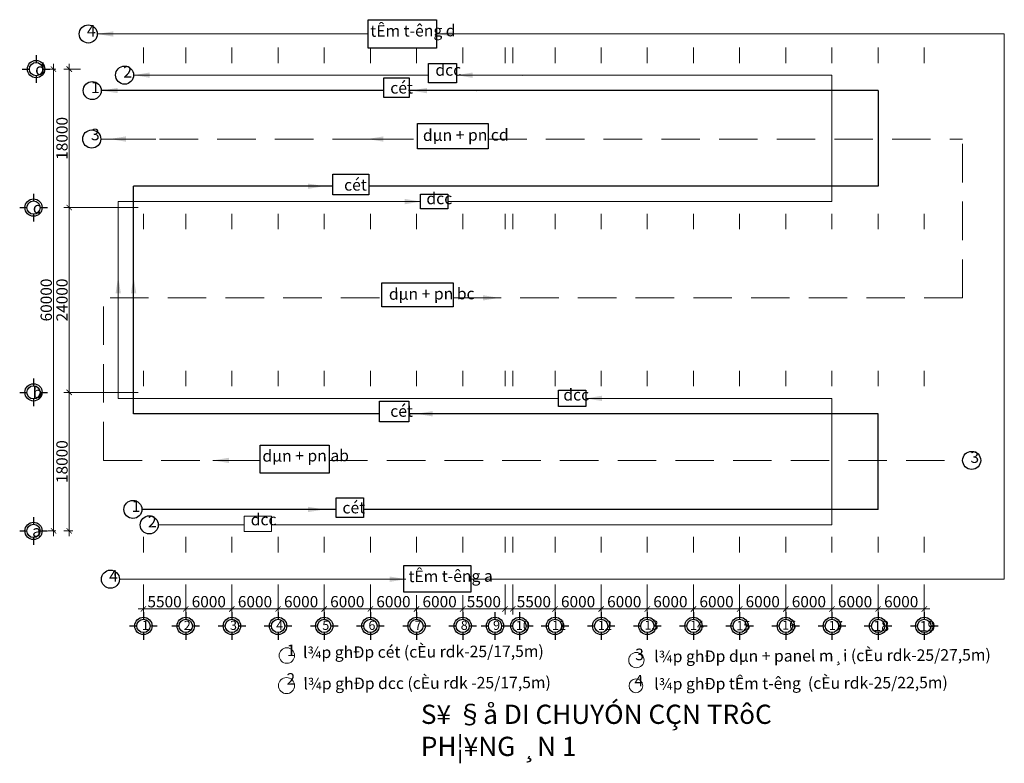
# Model space of a CAD drawing. Units: inches. Extents: x 6882952 to 9420680, y -2056016 to -1686607.
# Drawn here: x 7692994 to 7820978, y -1903686 to -1807072 of the extents above; entities that cross this region are included whole.
import ezdxf

# ---------------------------------------------------------------- set-up
doc = ezdxf.new("R2010")
doc.units = ezdxf.units.IN
doc.header["$LTSCALE"] = 2000
doc.header["$MEASUREMENT"] = 0
doc.linetypes.add('DASHED', pattern=[0.75, 0.5, -0.25])
for name, color, linetype, lineweight in [('bao', 7, 'Continuous', 30), ('Dam', 3, 'Continuous', 30), ('Manh', 4, 'Continuous', 13), ('Net dut', 8, 'DASHED', 13), ('Net vua', 5, 'Continuous', 20), ('Steel 2', 6, 'Continuous', 20), ('Text', 2, 'Continuous', 15)]:
    doc.layers.add(name, color=color, linetype=linetype, lineweight=lineweight)
doc.layers.add('hach', color=208, linetype='Continuous')
doc.layers.add('kich thuoc', color=214, linetype='Continuous')
doc.styles.add('dim', font='vnsimli.shx', dxfattribs={"width": 0.55})
doc.styles.add('TEXT', font='vnsimli.shx', dxfattribs={"width": 0.5})
doc.styles.add('TieuDeNho', font='VHHELS.TTF', dxfattribs={"height": 6})
doc.dimstyles.new('Tem_DIM', dxfattribs={"dimscale": 0, "dimtxt": 2.1, "dimasz": 1, "dimexe": 1, "dimexo": 1, "dimgap": 0.3, "dimtad": 1, "dimdec": 0, "dimzin": 0, "dimdsep": 46, "dimtxsty": 'dim', "dimblk": 'ARCHTICK', "dimcen": 1, "dimdle": 1, "dimclrd": 8, "dimclre": 8, "dimclrt": 2, "dimadec": 0, "dimazin": 0, "dimtfac": 1, "dimtdec": 0, "dimtix": 1, "dimtofl": 0, "dimtmove": 0, "dimatfit": 3, "dimfxl": 5, "dimfxlon": 1, "dimtolj": 1, "dimtzin": 0, "dimlwd": 13, "dimlwe": 13, "dimarcsym": 1})

# ---------------------------------------------------------------- blocks, each defined once
blk = doc.blocks.new('_ArchTick')
at = {"color": 0, "linetype": 'ByBlock', "const_width": 0.15}
blk.add_lwpolyline([(-0.5, -0.5), (0.5, 0.5)], dxfattribs=at)
blk = doc.blocks.new('*D380')
at = {"layer": 'Defpoints', "color": 0}
for p in [(7709076, -1879764), (7714576, -1882990), (7714576, -1883634)]:
    blk.add_point(p, dxfattribs=at)
at = {"layer": 'kich thuoc', "color": 8, "lineweight": 13}
for p, q in [((7709076, -1880464), (7709076, -1884334)), ((7708377, -1883634), (7715276, -1883634)), ((7714576, -1883634), (7714576, -1884334))]:
    blk.add_line(p, q, dxfattribs=at)
at = {"layer": 'kich thuoc', "color": 8, "lineweight": 13, "xscale": 699.9999985171265, "yscale": 699.9999985171265, "zscale": 699.9999985171265, "rotation": 180}
blk.add_blockref('_ArchTick', (7709076, -1883634), dxfattribs=at)
at = {"layer": 'kich thuoc', "color": 8, "lineweight": 13, "xscale": 699.9999985171265, "yscale": 699.9999985171265, "zscale": 699.9999985171265}
blk.add_blockref('_ArchTick', (7714576, -1883634), dxfattribs=at)
at = {"layer": 'kich thuoc', "color": 2, "insert": (7711826, -1882689), "char_height": 1470, "attachment_point": 5, "style": 'dim'}
blk.add_mtext('\\A1;5500', dxfattribs=at)
blk = doc.blocks.new('*D381')
at = {"layer": 'Defpoints', "color": 0}
for p in [(7714576, -1879764), (7720576, -1882990), (7720576, -1883634)]:
    blk.add_point(p, dxfattribs=at)
at = {"layer": 'kich thuoc', "color": 8, "lineweight": 13}
for p, q in [((7714576, -1880464), (7714576, -1884334)), ((7713877, -1883634), (7721276, -1883634)), ((7720576, -1883634), (7720576, -1884334))]:
    blk.add_line(p, q, dxfattribs=at)
at = {"layer": 'kich thuoc', "color": 8, "lineweight": 13, "xscale": 699.9999985171265, "yscale": 699.9999985171265, "zscale": 699.9999985171265, "rotation": 180}
blk.add_blockref('_ArchTick', (7714576, -1883634), dxfattribs=at)
at = {"layer": 'kich thuoc', "color": 8, "lineweight": 13, "xscale": 699.9999985171265, "yscale": 699.9999985171265, "zscale": 699.9999985171265}
blk.add_blockref('_ArchTick', (7720576, -1883634), dxfattribs=at)
at = {"layer": 'kich thuoc', "color": 2, "insert": (7717576, -1882689), "char_height": 1470, "attachment_point": 5, "style": 'dim'}
blk.add_mtext('\\A1;6000', dxfattribs=at)
blk = doc.blocks.new('*D382')
at = {"layer": 'Defpoints', "color": 0}
for p in [(7720576, -1879764), (7726576, -1882990), (7726576, -1883634)]:
    blk.add_point(p, dxfattribs=at)
at = {"layer": 'kich thuoc', "color": 8, "lineweight": 13}
for p, q in [((7720576, -1880464), (7720576, -1884334)), ((7719877, -1883634), (7727276, -1883634)), ((7726576, -1883634), (7726576, -1884334))]:
    blk.add_line(p, q, dxfattribs=at)
at = {"layer": 'kich thuoc', "color": 8, "lineweight": 13, "xscale": 699.9999985171265, "yscale": 699.9999985171265, "zscale": 699.9999985171265, "rotation": 180}
blk.add_blockref('_ArchTick', (7720576, -1883634), dxfattribs=at)
at = {"layer": 'kich thuoc', "color": 8, "lineweight": 13, "xscale": 699.9999985171265, "yscale": 699.9999985171265, "zscale": 699.9999985171265}
blk.add_blockref('_ArchTick', (7726576, -1883634), dxfattribs=at)
at = {"layer": 'kich thuoc', "color": 2, "insert": (7723576, -1882689), "char_height": 1470, "attachment_point": 5, "style": 'dim'}
blk.add_mtext('\\A1;6000', dxfattribs=at)
blk = doc.blocks.new('*D383')
at = {"layer": 'Defpoints', "color": 0}
for p in [(7726576, -1879764), (7732576, -1882990), (7732576, -1883634)]:
    blk.add_point(p, dxfattribs=at)
at = {"layer": 'kich thuoc', "color": 8, "lineweight": 13}
for p, q in [((7726576, -1880464), (7726576, -1884334)), ((7725877, -1883634), (7733276, -1883634)), ((7732576, -1883634), (7732576, -1884334))]:
    blk.add_line(p, q, dxfattribs=at)
at = {"layer": 'kich thuoc', "color": 8, "lineweight": 13, "xscale": 699.9999985171265, "yscale": 699.9999985171265, "zscale": 699.9999985171265, "rotation": 180}
blk.add_blockref('_ArchTick', (7726576, -1883634), dxfattribs=at)
at = {"layer": 'kich thuoc', "color": 8, "lineweight": 13, "xscale": 699.9999985171265, "yscale": 699.9999985171265, "zscale": 699.9999985171265}
blk.add_blockref('_ArchTick', (7732576, -1883634), dxfattribs=at)
at = {"layer": 'kich thuoc', "color": 2, "insert": (7729576, -1882689), "char_height": 1470, "attachment_point": 5, "style": 'dim'}
blk.add_mtext('\\A1;6000', dxfattribs=at)
blk = doc.blocks.new('*D384')
at = {"layer": 'Defpoints', "color": 0}
for p in [(7732576.5, -1879773.5), (7738576.5, -1879764.5), (7738576.5, -1883634.279)]:
    blk.add_point(p, dxfattribs=at)
at = {"layer": 'kich thuoc', "color": 8, "lineweight": 13}
for p, q in [((7732576.5, -1880473.5), (7732576.5, -1884334.279)), ((7738576.5, -1880464.5), (7738576.5, -1884334.279)), ((7731876.5, -1883634.279), (7739276.5, -1883634.279))]:
    blk.add_line(p, q, dxfattribs=at)
at = {"layer": 'kich thuoc', "color": 8, "lineweight": 13, "xscale": 699.9999985171265, "yscale": 699.9999985171265, "zscale": 699.9999985171265, "rotation": 180}
blk.add_blockref('_ArchTick', (7732576.5, -1883634.279), dxfattribs=at)
at = {"layer": 'kich thuoc', "color": 8, "lineweight": 13, "xscale": 699.9999985171265, "yscale": 699.9999985171265, "zscale": 699.9999985171265}
blk.add_blockref('_ArchTick', (7738576.5, -1883634.279), dxfattribs=at)
at = {"layer": 'kich thuoc', "color": 2, "insert": (7735576.5, -1882689.279), "char_height": 1470, "attachment_point": 5, "style": 'dim'}
blk.add_mtext('\\A1;6000', dxfattribs=at)
blk = doc.blocks.new('*D385')
at = {"layer": 'Defpoints', "color": 0}
for p in [(7738576, -1882990), (7744576, -1882990), (7744576, -1883634)]:
    blk.add_point(p, dxfattribs=at)
at = {"layer": 'kich thuoc', "color": 8, "lineweight": 13}
for p, q in [((7737877, -1883634), (7745276, -1883634)), ((7738576, -1883634), (7738576, -1884334)), ((7744576, -1883634), (7744576, -1884334))]:
    blk.add_line(p, q, dxfattribs=at)
at = {"layer": 'kich thuoc', "color": 8, "lineweight": 13, "xscale": 699.9999985171265, "yscale": 699.9999985171265, "zscale": 699.9999985171265, "rotation": 180}
blk.add_blockref('_ArchTick', (7738576, -1883634), dxfattribs=at)
at = {"layer": 'kich thuoc', "color": 8, "lineweight": 13, "xscale": 699.9999985171265, "yscale": 699.9999985171265, "zscale": 699.9999985171265}
blk.add_blockref('_ArchTick', (7744576, -1883634), dxfattribs=at)
at = {"layer": 'kich thuoc', "color": 2, "insert": (7741576, -1882689), "char_height": 1470, "attachment_point": 5, "style": 'dim'}
blk.add_mtext('\\A1;6000', dxfattribs=at)
blk = doc.blocks.new('*D386')
at = {"layer": 'Defpoints', "color": 0}
for p in [(7744576.5, -1881126), (7750576.5, -1881126), (7750576.5, -1883634.279)]:
    blk.add_point(p, dxfattribs=at)
at = {"layer": 'kich thuoc', "color": 8, "lineweight": 13}
for p, q in [((7744576.5, -1881826), (7744576.5, -1884334.279)), ((7750576.5, -1881826), (7750576.5, -1884334.279)), ((7743876.5, -1883634.279), (7751276.5, -1883634.279))]:
    blk.add_line(p, q, dxfattribs=at)
at = {"layer": 'kich thuoc', "color": 8, "lineweight": 13, "xscale": 699.9999985171265, "yscale": 699.9999985171265, "zscale": 699.9999985171265, "rotation": 180}
blk.add_blockref('_ArchTick', (7744576.5, -1883634.279), dxfattribs=at)
at = {"layer": 'kich thuoc', "color": 8, "lineweight": 13, "xscale": 699.9999985171265, "yscale": 699.9999985171265, "zscale": 699.9999985171265}
blk.add_blockref('_ArchTick', (7750576.5, -1883634.279), dxfattribs=at)
at = {"layer": 'kich thuoc', "color": 2, "insert": (7747576.5, -1882689.279), "char_height": 1470, "attachment_point": 5, "style": 'dim'}
blk.add_mtext('\\A1;6000', dxfattribs=at)
blk = doc.blocks.new('*D387')
at = {"layer": 'Defpoints', "color": 0}
for p in [(7756077, -1879764), (7750576, -1881519), (7756077, -1883634)]:
    blk.add_point(p, dxfattribs=at)
at = {"layer": 'kich thuoc', "color": 8, "lineweight": 13}
for p, q in [((7756077, -1880464), (7756077, -1884334)), ((7750576, -1882219), (7750576, -1884334)), ((7749877, -1883634), (7756776, -1883634))]:
    blk.add_line(p, q, dxfattribs=at)
at = {"layer": 'kich thuoc', "color": 8, "lineweight": 13, "xscale": 699.9999985171265, "yscale": 699.9999985171265, "zscale": 699.9999985171265, "rotation": 180}
blk.add_blockref('_ArchTick', (7750576, -1883634), dxfattribs=at)
at = {"layer": 'kich thuoc', "color": 8, "lineweight": 13, "xscale": 699.9999985171265, "yscale": 699.9999985171265, "zscale": 699.9999985171265}
blk.add_blockref('_ArchTick', (7756077, -1883634), dxfattribs=at)
at = {"layer": 'kich thuoc', "color": 2, "insert": (7753326, -1882689), "char_height": 1470, "attachment_point": 5, "style": 'dim'}
blk.add_mtext('\\A1;5500', dxfattribs=at)
blk = doc.blocks.new('*D388')
at = {"layer": 'Defpoints', "color": 0}
for p in [(7757076.5, -1879764.5), (7762576.5, -1879764.5), (7762576.5, -1883634.279)]:
    blk.add_point(p, dxfattribs=at)
at = {"layer": 'kich thuoc', "color": 8, "lineweight": 13}
for p, q in [((7757076.5, -1880464.5), (7757076.5, -1884334.279)), ((7762576.5, -1880464.5), (7762576.5, -1884334.279)), ((7756376.5, -1883634.279), (7763276.5, -1883634.279))]:
    blk.add_line(p, q, dxfattribs=at)
at = {"layer": 'kich thuoc', "color": 8, "lineweight": 13, "xscale": 699.9999985171265, "yscale": 699.9999985171265, "zscale": 699.9999985171265, "rotation": 180}
blk.add_blockref('_ArchTick', (7757076.5, -1883634.279), dxfattribs=at)
at = {"layer": 'kich thuoc', "color": 8, "lineweight": 13, "xscale": 699.9999985171265, "yscale": 699.9999985171265, "zscale": 699.9999985171265}
blk.add_blockref('_ArchTick', (7762576.5, -1883634.279), dxfattribs=at)
at = {"layer": 'kich thuoc', "color": 2, "insert": (7759826.5, -1882689.279), "char_height": 1470, "attachment_point": 5, "style": 'dim'}
blk.add_mtext('\\A1;5500', dxfattribs=at)
blk = doc.blocks.new('*D389')
at = {"layer": 'Defpoints', "color": 0}
for p in [(7762576.5, -1879764.5), (7768576.5, -1879764.5), (7768576.5, -1883634.279)]:
    blk.add_point(p, dxfattribs=at)
at = {"layer": 'kich thuoc', "color": 8, "lineweight": 13}
for p, q in [((7762576.5, -1880464.5), (7762576.5, -1884334.279)), ((7768576.5, -1880464.5), (7768576.5, -1884334.279)), ((7761876.5, -1883634.279), (7769276.5, -1883634.279))]:
    blk.add_line(p, q, dxfattribs=at)
at = {"layer": 'kich thuoc', "color": 8, "lineweight": 13, "xscale": 699.9999985171265, "yscale": 699.9999985171265, "zscale": 699.9999985171265, "rotation": 180}
blk.add_blockref('_ArchTick', (7762576.5, -1883634.279), dxfattribs=at)
at = {"layer": 'kich thuoc', "color": 8, "lineweight": 13, "xscale": 699.9999985171265, "yscale": 699.9999985171265, "zscale": 699.9999985171265}
blk.add_blockref('_ArchTick', (7768576.5, -1883634.279), dxfattribs=at)
at = {"layer": 'kich thuoc', "color": 2, "insert": (7765576.5, -1882689.279), "char_height": 1470, "attachment_point": 5, "style": 'dim'}
blk.add_mtext('\\A1;6000', dxfattribs=at)
blk = doc.blocks.new('*D390')
at = {"layer": 'Defpoints', "color": 0}
for p in [(7768576.5, -1879764.5), (7774576.5, -1879764.5), (7774576.5, -1883634.279)]:
    blk.add_point(p, dxfattribs=at)
at = {"layer": 'kich thuoc', "color": 8, "lineweight": 13}
for p, q in [((7768576.5, -1880464.5), (7768576.5, -1884334.279)), ((7774576.5, -1880464.5), (7774576.5, -1884334.279)), ((7767876.5, -1883634.279), (7775276.5, -1883634.279))]:
    blk.add_line(p, q, dxfattribs=at)
at = {"layer": 'kich thuoc', "color": 8, "lineweight": 13, "xscale": 699.9999985171265, "yscale": 699.9999985171265, "zscale": 699.9999985171265, "rotation": 180}
blk.add_blockref('_ArchTick', (7768576.5, -1883634.279), dxfattribs=at)
at = {"layer": 'kich thuoc', "color": 8, "lineweight": 13, "xscale": 699.9999985171265, "yscale": 699.9999985171265, "zscale": 699.9999985171265}
blk.add_blockref('_ArchTick', (7774576.5, -1883634.279), dxfattribs=at)
at = {"layer": 'kich thuoc', "color": 2, "insert": (7771576.5, -1882689.279), "char_height": 1470, "attachment_point": 5, "style": 'dim'}
blk.add_mtext('\\A1;6000', dxfattribs=at)
blk = doc.blocks.new('*D391')
at = {"layer": 'Defpoints', "color": 0}
for p in [(7774576.5, -1879764.5), (7780576.5, -1879764.5), (7780576.5, -1883634.279)]:
    blk.add_point(p, dxfattribs=at)
at = {"layer": 'kich thuoc', "color": 8, "lineweight": 13}
for p, q in [((7774576.5, -1880464.5), (7774576.5, -1884334.279)), ((7780576.5, -1880464.5), (7780576.5, -1884334.279)), ((7773876.5, -1883634.279), (7781276.5, -1883634.279))]:
    blk.add_line(p, q, dxfattribs=at)
at = {"layer": 'kich thuoc', "color": 8, "lineweight": 13, "xscale": 699.9999985171265, "yscale": 699.9999985171265, "zscale": 699.9999985171265, "rotation": 180}
blk.add_blockref('_ArchTick', (7774576.5, -1883634.279), dxfattribs=at)
at = {"layer": 'kich thuoc', "color": 8, "lineweight": 13, "xscale": 699.9999985171265, "yscale": 699.9999985171265, "zscale": 699.9999985171265}
blk.add_blockref('_ArchTick', (7780576.5, -1883634.279), dxfattribs=at)
at = {"layer": 'kich thuoc', "color": 2, "insert": (7777576.5, -1882689.279), "char_height": 1470, "attachment_point": 5, "style": 'dim'}
blk.add_mtext('\\A1;6000', dxfattribs=at)
blk = doc.blocks.new('*D392')
at = {"layer": 'Defpoints', "color": 0}
for p in [(7780576.5, -1879764.5), (7786576.5, -1879764.5), (7786576.5, -1883634.279)]:
    blk.add_point(p, dxfattribs=at)
at = {"layer": 'kich thuoc', "color": 8, "lineweight": 13}
for p, q in [((7780576.5, -1880464.5), (7780576.5, -1884334.279)), ((7786576.5, -1880464.5), (7786576.5, -1884334.279)), ((7779876.5, -1883634.279), (7787276.5, -1883634.279))]:
    blk.add_line(p, q, dxfattribs=at)
at = {"layer": 'kich thuoc', "color": 8, "lineweight": 13, "xscale": 699.9999985171265, "yscale": 699.9999985171265, "zscale": 699.9999985171265, "rotation": 180}
blk.add_blockref('_ArchTick', (7780576.5, -1883634.279), dxfattribs=at)
at = {"layer": 'kich thuoc', "color": 8, "lineweight": 13, "xscale": 699.9999985171265, "yscale": 699.9999985171265, "zscale": 699.9999985171265}
blk.add_blockref('_ArchTick', (7786576.5, -1883634.279), dxfattribs=at)
at = {"layer": 'kich thuoc', "color": 2, "insert": (7783576.5, -1882689.279), "char_height": 1470, "attachment_point": 5, "style": 'dim'}
blk.add_mtext('\\A1;6000', dxfattribs=at)
blk = doc.blocks.new('*D393')
at = {"layer": 'Defpoints', "color": 0}
for p in [(7786576.5, -1879764.5), (7792576.5, -1879764.5), (7792576.5, -1883634.279)]:
    blk.add_point(p, dxfattribs=at)
at = {"layer": 'kich thuoc', "color": 8, "lineweight": 13}
for p, q in [((7786576.5, -1880464.5), (7786576.5, -1884334.279)), ((7792576.5, -1880464.5), (7792576.5, -1884334.279)), ((7785876.5, -1883634.279), (7793276.5, -1883634.279))]:
    blk.add_line(p, q, dxfattribs=at)
at = {"layer": 'kich thuoc', "color": 8, "lineweight": 13, "xscale": 699.9999985171265, "yscale": 699.9999985171265, "zscale": 699.9999985171265, "rotation": 180}
blk.add_blockref('_ArchTick', (7786576.5, -1883634.279), dxfattribs=at)
at = {"layer": 'kich thuoc', "color": 8, "lineweight": 13, "xscale": 699.9999985171265, "yscale": 699.9999985171265, "zscale": 699.9999985171265}
blk.add_blockref('_ArchTick', (7792576.5, -1883634.279), dxfattribs=at)
at = {"layer": 'kich thuoc', "color": 2, "insert": (7789576.5, -1882689.279), "char_height": 1470, "attachment_point": 5, "style": 'dim'}
blk.add_mtext('\\A1;6000', dxfattribs=at)
blk = doc.blocks.new('*D394')
at = {"layer": 'Defpoints', "color": 0}
for p in [(7792576.5, -1879764.5), (7798576.5, -1879764.5), (7798576.5, -1883634.279)]:
    blk.add_point(p, dxfattribs=at)
at = {"layer": 'kich thuoc', "color": 8, "lineweight": 13}
for p, q in [((7792576.5, -1880464.5), (7792576.5, -1884334.279)), ((7798576.5, -1880464.5), (7798576.5, -1884334.279)), ((7791876.5, -1883634.279), (7799276.5, -1883634.279))]:
    blk.add_line(p, q, dxfattribs=at)
at = {"layer": 'kich thuoc', "color": 8, "lineweight": 13, "xscale": 699.9999985171265, "yscale": 699.9999985171265, "zscale": 699.9999985171265, "rotation": 180}
blk.add_blockref('_ArchTick', (7792576.5, -1883634.279), dxfattribs=at)
at = {"layer": 'kich thuoc', "color": 8, "lineweight": 13, "xscale": 699.9999985171265, "yscale": 699.9999985171265, "zscale": 699.9999985171265}
blk.add_blockref('_ArchTick', (7798576.5, -1883634.279), dxfattribs=at)
at = {"layer": 'kich thuoc', "color": 2, "insert": (7795576.5, -1882689.279), "char_height": 1470, "attachment_point": 5, "style": 'dim'}
blk.add_mtext('\\A1;6000', dxfattribs=at)
blk = doc.blocks.new('*D395')
at = {"layer": 'Defpoints', "color": 0}
for p in [(7798576.5, -1879764.5), (7804576.5, -1879764.5), (7804576.5, -1883634.279)]:
    blk.add_point(p, dxfattribs=at)
at = {"layer": 'kich thuoc', "color": 8, "lineweight": 13}
for p, q in [((7798576.5, -1880464.5), (7798576.5, -1884334.279)), ((7804576.5, -1880464.5), (7804576.5, -1884334.279)), ((7797876.5, -1883634.279), (7805276.5, -1883634.279))]:
    blk.add_line(p, q, dxfattribs=at)
at = {"layer": 'kich thuoc', "color": 8, "lineweight": 13, "xscale": 699.9999985171265, "yscale": 699.9999985171265, "zscale": 699.9999985171265, "rotation": 180}
blk.add_blockref('_ArchTick', (7798576.5, -1883634.279), dxfattribs=at)
at = {"layer": 'kich thuoc', "color": 8, "lineweight": 13, "xscale": 699.9999985171265, "yscale": 699.9999985171265, "zscale": 699.9999985171265}
blk.add_blockref('_ArchTick', (7804576.5, -1883634.279), dxfattribs=at)
at = {"layer": 'kich thuoc', "color": 2, "insert": (7801576.5, -1882689.279), "char_height": 1470, "attachment_point": 5, "style": 'dim'}
blk.add_mtext('\\A1;6000', dxfattribs=at)
blk = doc.blocks.new('*D396')
at = {"layer": 'Defpoints', "color": 0}
for p in [(7804576.5, -1879764.5), (7810576.5, -1879764.5), (7810576.5, -1883634.279)]:
    blk.add_point(p, dxfattribs=at)
at = {"layer": 'kich thuoc', "color": 8, "lineweight": 13}
for p, q in [((7804576.5, -1880464.5), (7804576.5, -1884334.279)), ((7810576.5, -1880464.5), (7810576.5, -1884334.279)), ((7803876.5, -1883634.279), (7811276.5, -1883634.279))]:
    blk.add_line(p, q, dxfattribs=at)
at = {"layer": 'kich thuoc', "color": 8, "lineweight": 13, "xscale": 699.9999985171265, "yscale": 699.9999985171265, "zscale": 699.9999985171265, "rotation": 180}
blk.add_blockref('_ArchTick', (7804576.5, -1883634.279), dxfattribs=at)
at = {"layer": 'kich thuoc', "color": 8, "lineweight": 13, "xscale": 699.9999985171265, "yscale": 699.9999985171265, "zscale": 699.9999985171265}
blk.add_blockref('_ArchTick', (7810576.5, -1883634.279), dxfattribs=at)
at = {"layer": 'kich thuoc', "color": 2, "insert": (7807576.5, -1882689.279), "char_height": 1470, "attachment_point": 5, "style": 'dim'}
blk.add_mtext('\\A1;6000', dxfattribs=at)
blk = doc.blocks.new('tii')
at = {"layer": 'bao'}
for p, q in [((255970, -70200), (255970, -71150)), ((254172, -71998), (255108, -71998)), ((255970, -72860), (255970, -73795)), ((256832, -71998), (257768, -71998))]:
    blk.add_line(p, q, dxfattribs=at)
for radius in [1124, 862]:
    blk.add_circle((255970, -71998), radius, dxfattribs=at)
blk = doc.blocks.new('*D397')
at = {"layer": 'Defpoints', "color": 0}
for p in [(7699436, -1855491), (7699436, -1855491), (7700580, -1873491)]:
    blk.add_point(p, dxfattribs=at)
at = {"layer": 'kich thuoc', "color": 8, "lineweight": 13}
for p, q in [((7699436, -1855491), (7698736, -1855491)), ((7699436, -1874191), (7699436, -1854791)), ((7699880, -1873491), (7698736, -1873491))]:
    blk.add_line(p, q, dxfattribs=at)
at = {"layer": 'kich thuoc', "color": 8, "lineweight": 13, "xscale": 699.9999985171265, "yscale": 699.9999985171265, "zscale": 699.9999985171265}
for p, rotation in [((7699436, -1855491), 90), ((7699436, -1873491), 270)]:
    blk.add_blockref('_ArchTick', p, dxfattribs=dict(at, rotation=rotation))
at = {"layer": 'kich thuoc', "color": 2, "insert": (7698491, -1864491), "char_height": 1470, "attachment_point": 5, "rotation": 90, "style": 'dim'}
blk.add_mtext('\\A1;18000', dxfattribs=at)
blk = doc.blocks.new('*D398')
at = {"layer": 'Defpoints', "color": 0}
for p in [(7697389, -1813491), (7698399, -1813491), (7698399, -1873491)]:
    blk.add_point(p, dxfattribs=at)
at = {"layer": 'kich thuoc', "color": 8, "lineweight": 13}
for p, q in [((7697699, -1813491), (7696689, -1813491)), ((7697389, -1874191), (7697389, -1812791)), ((7697699, -1873491), (7696689, -1873491))]:
    blk.add_line(p, q, dxfattribs=at)
at = {"layer": 'kich thuoc', "color": 8, "lineweight": 13, "xscale": 699.9999985171265, "yscale": 699.9999985171265, "zscale": 699.9999985171265}
for p, rotation in [((7697389, -1813491), 90), ((7697389, -1873491), 270)]:
    blk.add_blockref('_ArchTick', p, dxfattribs=dict(at, rotation=rotation))
at = {"layer": 'kich thuoc', "color": 2, "insert": (7696444, -1843491), "char_height": 1470, "attachment_point": 5, "rotation": 90, "style": 'dim'}
blk.add_mtext('\\A1;60000', dxfattribs=at)
blk = doc.blocks.new('*D399')
at = {"layer": 'Defpoints', "color": 0}
for p in [(7699436, -1831491), (7709076, -1831491), (7709076, -1855491)]:
    blk.add_point(p, dxfattribs=at)
at = {"layer": 'kich thuoc', "color": 8, "lineweight": 13}
for p, q in [((7699436, -1856191), (7699436, -1830791)), ((7708377, -1831491), (7698736, -1831491)), ((7708377, -1855491), (7698736, -1855491))]:
    blk.add_line(p, q, dxfattribs=at)
at = {"layer": 'kich thuoc', "color": 8, "lineweight": 13, "xscale": 699.9999985171265, "yscale": 699.9999985171265, "zscale": 699.9999985171265}
for p, rotation in [((7699436, -1831491), 90), ((7699436, -1855491), 270)]:
    blk.add_blockref('_ArchTick', p, dxfattribs=dict(at, rotation=rotation))
at = {"layer": 'kich thuoc', "color": 2, "insert": (7698491, -1843491), "char_height": 1470, "attachment_point": 5, "rotation": 90, "style": 'dim'}
blk.add_mtext('\\A1;24000', dxfattribs=at)
blk = doc.blocks.new('*D400')
at = {"layer": 'Defpoints', "color": 0}
for p in [(7699436, -1813491), (7701604, -1813491), (7708876, -1831491)]:
    blk.add_point(p, dxfattribs=at)
at = {"layer": 'kich thuoc', "color": 8, "lineweight": 13}
for p, q in [((7700904, -1813491), (7698736, -1813491)), ((7699436, -1832191), (7699436, -1812791)), ((7708177, -1831491), (7698736, -1831491))]:
    blk.add_line(p, q, dxfattribs=at)
at = {"layer": 'kich thuoc', "color": 8, "lineweight": 13, "xscale": 699.9999985171265, "yscale": 699.9999985171265, "zscale": 699.9999985171265}
for p, rotation in [((7699436, -1813491), 90), ((7699436, -1831491), 270)]:
    blk.add_blockref('_ArchTick', p, dxfattribs=dict(at, rotation=rotation))
at = {"layer": 'kich thuoc', "color": 2, "insert": (7698491, -1822491), "char_height": 1470, "attachment_point": 5, "rotation": 90, "style": 'dim'}
blk.add_mtext('\\A1;18000', dxfattribs=at)

msp = doc.modelspace()

# ---------------------------------------------------------------- linework, layer by layer
at = {"layer": 'Dam'}
for p, q in [((7740329, -1816275.7), (7703593, -1816275.7)), ((7804576.5, -1816275.7), (7743546.5, -1816275.7)), ((7804576.5, -1816275.7), (7804576.5, -1828706)), ((7707801, -1858275.7), (7707801, -1828706)), ((7733713, -1828706), (7707801, -1828706)), ((7804576.5, -1828706), (7738398.5, -1828706)), ((7739779, -1858275.7), (7707801, -1858275.7)), ((7804576.5, -1858275.7), (7743546.5, -1858275.7)), ((7804576.5, -1870706), (7804576.5, -1858275.7)), ((7734023.5, -1870706), (7708883.7, -1870706)), ((7804576.5, -1870706), (7737668, -1870706))]:
    msp.add_line(p, q, dxfattribs=at)
for points in [[(7738273, -1807072.5), (7747160.5, -1807072.5), (7747160.5, -1810765.5), (7738273, -1810765.5)], [(7746148.5, -1812746.5), (7749762.5, -1812746.5), (7749762.5, -1815276.5), (7746148.5, -1815276.5)], [(7740329, -1814606.5), (7743618, -1814606.5), (7743618, -1817162.5), (7740329, -1817162.5)], [(7744718, -1820568.5), (7753899.5, -1820568.5), (7753899.5, -1823847.5), (7744718, -1823847.5)], [(7733713, -1827154), (7738398.5, -1827154), (7738398.5, -1829833.5), (7733713, -1829833.5)], [(7745081.5, -1829760), (7748624, -1829760), (7748624, -1831652), (7745081.5, -1831652)], [(7740048, -1841257), (7749329.5, -1841257), (7749329.5, -1844385.5), (7740048, -1844385.5)], [(7763026.5, -1855221), (7766598.5, -1855221), (7766598.5, -1857330.5), (7763026.5, -1857330.5)], [(7739779, -1856632), (7743562.5, -1856632), (7743562.5, -1859319), (7739779, -1859319)], [(7724256.5, -1862337.5), (7733222, -1862337.5), (7733222, -1866004.5), (7724256.5, -1866004.5)], [(7734133.5, -1869177.5), (7737668, -1869177.5), (7737668, -1871746), (7734133.5, -1871746)], [(7742927.5, -1878004), (7751627.5, -1878004), (7751627.5, -1881443.5), (7742927.5, -1881443.5)]]:
    msp.add_lwpolyline(points, close=True, dxfattribs=at)
for centre in [(7701898.8, -1808929), (7706625.8, -1814275.7), (7702417.8, -1816275.7), (7702357, -1822577.5), (7816735.8, -1864330), (7707708.5, -1870706), (7709830.2, -1872706), (7704787.2, -1879764.5)]:
    msp.add_circle(centre, 1175.2, dxfattribs=at)
at = {"layer": 'Manh'}
for p, q in [((7738273, -1808929), (7703074, -1808929)), ((7820978.5, -1808929), (7747160.5, -1808929)), ((7820978.5, -1879764.5), (7820978.5, -1808929)), ((7705962.5, -1879764.5), (7743197.5, -1879764.5)), ((7751627.5, -1879764.5), (7820978.5, -1879764.5))]:
    msp.add_line(p, q, dxfattribs=at)
at = {"layer": 'Net dut', "color": 1, "ltscale": 5}
for p, q in [((7703672.5, -1822577.5), (7744179.5, -1822577.5)), ((7753899.5, -1822577.5), (7815560.5, -1822577.5)), ((7815560.5, -1843210), (7815560.5, -1822577.5)), ((7703895.5, -1864330), (7703895.5, -1843210)), ((7739751.5, -1843210), (7703895.5, -1843210)), ((7815560.5, -1843210), (7749329.5, -1843210)), ((7703895.5, -1864330), (7724118, -1864330)), ((7733222, -1864330), (7815560.5, -1864330))]:
    msp.add_line(p, q, dxfattribs=at)
at = {"layer": 'Net vua'}
for p, q in [((7746148.5, -1814275.7), (7707801, -1814275.7)), ((7798576.5, -1814275.7), (7749762.5, -1814275.7)), ((7798576.5, -1830706), (7798576.5, -1814275.7)), ((7705801, -1856275.7), (7705801, -1830706)), ((7745097.5, -1830706), (7705801, -1830706)), ((7798576.5, -1830706), (7748620.5, -1830706)), ((7763026.5, -1856275.7), (7705801, -1856275.7)), ((7798576.5, -1856275.7), (7766705.5, -1856275.7)), ((7798576.5, -1872706), (7798576.5, -1856275.7)), ((7722150.5, -1872706), (7711005.5, -1872706)), ((7798576.5, -1872706), (7725673.5, -1872706))]:
    msp.add_line(p, q, dxfattribs=at)
msp.add_lwpolyline([(7722184.5, -1871584), (7725707.5, -1871584), (7725707.5, -1873577), (7722184.5, -1873577)], close=True, dxfattribs=at)
at = {"layer": 'Steel 2'}
for p, q in [((7709076.5, -1810700), (7709076.5, -1812698.7)), ((7714576.5, -1810700), (7714576.5, -1812698.7)), ((7720576.5, -1810700), (7720576.5, -1812698.7)), ((7726576.5, -1810700), (7726576.5, -1812698.7)), ((7732576.5, -1810700), (7732576.5, -1812698.7)), ((7738576.5, -1810700), (7738576.5, -1812698.7)), ((7744576.5, -1810700), (7744576.5, -1812698.7)), ((7750576.5, -1810700), (7750576.5, -1812698.7)), ((7756076.5, -1810700), (7756076.5, -1812698.7)), ((7757076.5, -1810700), (7757076.5, -1812698.7)), ((7762576.5, -1810700), (7762576.5, -1812698.7)), ((7768576.5, -1810700), (7768576.5, -1812698.7)), ((7774576.5, -1810700), (7774576.5, -1812698.7)), ((7780576.5, -1810700), (7780576.5, -1812698.7)), ((7786576.5, -1810700), (7786576.5, -1812698.7)), ((7792576.5, -1810700), (7792576.5, -1812698.7)), ((7798576.5, -1810700), (7798576.5, -1812698.7)), ((7804576.5, -1810700), (7804576.5, -1812698.7)), ((7810576.5, -1810700), (7810576.5, -1812698.7)), ((7709076.5, -1834281.7), (7709076.5, -1832283)), ((7714576.5, -1834281.7), (7714576.5, -1832283)), ((7720576.5, -1834281.7), (7720576.5, -1832283)), ((7726576.5, -1834281.7), (7726576.5, -1832283)), ((7732576.5, -1834281.7), (7732576.5, -1832283)), ((7738576.5, -1834281.7), (7738576.5, -1832283)), ((7744576.5, -1834281.7), (7744576.5, -1832283)), ((7750576.5, -1834281.7), (7750576.5, -1832283)), ((7756076.5, -1834281.7), (7756076.5, -1832283)), ((7757076.5, -1834281.7), (7757076.5, -1832283)), ((7762576.5, -1834281.7), (7762576.5, -1832283)), ((7768576.5, -1834281.7), (7768576.5, -1832283)), ((7774576.5, -1834281.7), (7774576.5, -1832283)), ((7780576.5, -1834281.7), (7780576.5, -1832283)), ((7786576.5, -1834281.7), (7786576.5, -1832283)), ((7792576.5, -1834281.7), (7792576.5, -1832283)), ((7798576.5, -1834281.7), (7798576.5, -1832283)), ((7804576.5, -1834281.7), (7804576.5, -1832283)), ((7810576.5, -1834281.7), (7810576.5, -1832283)), ((7709076.5, -1852700), (7709076.5, -1854698.7)), ((7714576.5, -1852700), (7714576.5, -1854698.7)), ((7720576.5, -1852700), (7720576.5, -1854698.7)), ((7726576.5, -1852700), (7726576.5, -1854698.7)), ((7732576.5, -1852700), (7732576.5, -1854698.7)), ((7738576.5, -1852700), (7738576.5, -1854698.7)), ((7744576.5, -1852700), (7744576.5, -1854698.7)), ((7750576.5, -1852700), (7750576.5, -1854698.7)), ((7756076.5, -1852700), (7756076.5, -1854698.7)), ((7757076.5, -1852700), (7757076.5, -1854698.7)), ((7762576.5, -1852700), (7762576.5, -1854698.7)), ((7768576.5, -1852700), (7768576.5, -1854698.7)), ((7774576.5, -1852700), (7774576.5, -1854698.7)), ((7780576.5, -1852700), (7780576.5, -1854698.7)), ((7786576.5, -1852700), (7786576.5, -1854698.7)), ((7792576.5, -1852700), (7792576.5, -1854698.7)), ((7798576.5, -1852700), (7798576.5, -1854698.7)), ((7804576.5, -1852700), (7804576.5, -1854698.7)), ((7810576.5, -1852700), (7810576.5, -1854698.7)), ((7709076.5, -1876281.7), (7709076.5, -1874283)), ((7714576.5, -1876281.7), (7714576.5, -1874283)), ((7720576.5, -1876281.7), (7720576.5, -1874283)), ((7726576.5, -1876281.7), (7726576.5, -1874283)), ((7732576.5, -1876281.7), (7732576.5, -1874283)), ((7738576.5, -1876281.7), (7738576.5, -1874283)), ((7744576.5, -1876281.7), (7744576.5, -1874283)), ((7750576.5, -1876281.7), (7750576.5, -1874283)), ((7756076.5, -1876281.7), (7756076.5, -1874283)), ((7757076.5, -1876281.7), (7757076.5, -1874283)), ((7762576.5, -1876281.7), (7762576.5, -1874283)), ((7768576.5, -1876281.7), (7768576.5, -1874283)), ((7774576.5, -1876281.7), (7774576.5, -1874283)), ((7780576.5, -1876281.7), (7780576.5, -1874283)), ((7786576.5, -1876281.7), (7786576.5, -1874283)), ((7792576.5, -1876281.7), (7792576.5, -1874283)), ((7798576.5, -1876281.7), (7798576.5, -1874283)), ((7804576.5, -1876281.7), (7804576.5, -1874283)), ((7810576.5, -1876281.7), (7810576.5, -1874283))]:
    msp.add_line(p, q, dxfattribs=at)
at = {"layer": 'Text'}
for centre, radius in [((7727717.1, -1889689.8), 1007.2), ((7773150.3, -1890273.4), 994.8), ((7727679.4, -1893591.1), 1044), ((7773095.9, -1893613.4), 896.7)]:
    msp.add_circle(centre, radius, dxfattribs=at)

# ---------------------------------------------------------------- block references
at = {"layer": 'bao'}
for p in [(7439150.4, -1741493), (7438821.7, -1759487.4), (7438821.7, -1783493), (7548606.6, -1813844.1), (7554606.6, -1813844.1)]:
    msp.add_blockref('tii', p, dxfattribs=at)
at = {"layer": 'hach'}
for p in [(7458606.6, -1813844.1), (7464606.6, -1813844.1), (7470606.6, -1813844.1), (7476606.6, -1813844.1), (7482606.6, -1813844.1), (7488606.6, -1813844.1), (7494606.6, -1813844.1), (7498806.1, -1813844.1), (7501980.1, -1813844.1), (7506606.6, -1813844.1), (7512606.6, -1813844.1), (7518606.6, -1813844.1), (7524606.6, -1813844.1), (7530606.6, -1813844.1), (7536606.6, -1813844.1), (7542606.6, -1813844.1)]:
    msp.add_blockref('tii', p, dxfattribs=at)
at = {"layer": 'Steel 2'}
msp.add_blockref('tii', (7438821.7, -1801493), dxfattribs=at)
at = {"layer": 'Text'}
msp.add_blockref('tii', (7453106.6, -1813844.1), dxfattribs=at)

# ---------------------------------------------------------------- texts
at = {"layer": 'Text', "char_height": 1500, "attachment_point": 7, "rotation": 0.310194, "style": 'TEXT'}
for s, insert, width in [('4 ', (7701740.1, -1809728.5), 157374.015), ('tÊm t\xadêng d', (7738580.8, -1809760.3), 104916.01), ('2 ', (7706467.1, -1815075.2), 157374.015), ('dcc', (7747032, -1814828.2), 104916.01), ('1', (7702259.1, -1817075.2), 157374.015), ('cét', (7741166.5, -1817142.7), 104916.01), ('3', (7702259.1, -1823204.7), 157374.015), ('dµn + pn cd', (7745415.5, -1823298.4), 104916.01), ('cét', (7735166.5, -1829753.5), 104916.01), ('dcc', (7745867.5, -1831525.5), 104916.01), ('dµn + pn bc', (7740987.5, -1843930.9), 104916.01), ('dcc', (7763663.5, -1857027.5), 104916.01), ('cét', (7741166.5, -1859142.7), 104916.01), ('dµn + pn ab', (7724550, -1864968.9), 104916.01), ('3', (7816577.1, -1865129.5), 157374.015), ('1', (7707549.9, -1871505.5), 157374.015), ('cét', (7734952.5, -1871695), 104916.01), ('2', (7709671.6, -1873505.5), 157374.015), ('dcc', (7723026, -1873240), 104916.01), ('4', (7704628.6, -1880564), 157374.015), ('tÊm t\xadêng a', (7743537.3, -1880619.3), 104916.01), ('1', (7727720, -1890225.1), 104916.01), ('l¾p ghÐp cét (cÈu rdk-25/17,5m)', (7729826.8, -1890496.4), 104916.01), ('3', (7773000.6, -1890760.2), 104916.01), ('l¾p ghÐp dµn + panel m¸i (cÈu rdk-25/27,5m)', (7775483.7, -1891035), 104916.01), ('2', (7727676.6, -1893946.8), 104916.01), ('l¾p ghÐp dcc (cÈu rdk -25/17,5m)', (7729878.3, -1894560.1), 104916.01), ('4', (7772913.7, -1894168.2), 104916.01), ('l¾p ghÐp tÊm t\xadêng  (cÈu rdk-25/22,5m)', (7775483.7, -1894597.6), 104916.01)]:
    msp.add_mtext(s, dxfattribs=dict(at, insert=insert, width=width))
at = {"layer": 'Text', "attachment_point": 1}
for s, insert, char_height, width, style in [('d', (7695008.3, -1812758.4), 1500, 554.487, 'TEXT'), ('c', (7694703.6, -1830758.4), 1500, 554.487, 'TEXT'), ('b', (7694674.7, -1854758.4), 1500, 554.487, 'TEXT'), ('a', (7694614.4, -1872758.4), 1500, 554.487, 'TEXT'), ('1', (7708885.4, -1885156.2), 1200, 554.487, 'TEXT'), ('2', (7714327.3, -1885156.2), 1200, 554.487, 'TEXT'), ('3', (7720327.3, -1885156.2), 1200, 554.487, 'TEXT'), ('4', (7726327.3, -1885156.2), 1200, 554.487, 'TEXT'), ('5', (7732327.3, -1885156.2), 1200, 554.487, 'TEXT'), ('6', (7738327.3, -1885156.2), 1200, 554.487, 'TEXT'), ('7', (7744327.3, -1885156.2), 1200, 554.487, 'TEXT'), ('8', (7750327.3, -1885156.2), 1200, 554.487, 'TEXT'), ('9', (7754526.8, -1885156.2), 1200, 554.487, 'TEXT'), ('10', (7757490.8, -1885175.2), 1200, 554.487, 'TEXT'), ('11', (7762191.4, -1885149.3), 1200, 554.487, 'TEXT'), ('12', (7768148.1, -1885156.2), 1200, 54.487, 'TEXT'), ('13', (7774206.6, -1885135.1), 1200, 554.487, 'TEXT'), ('14', (7780125.2, -1885167), 1200, 554.487, 'TEXT'), ('15', (7786147, -1885199.3), 1200, 554.487, 'TEXT'), ('16', (7792103.9, -1885134.6), 1200, 554.487, 'TEXT'), ('17', (7798168.6, -1885177.7), 1200, 554.487, 'TEXT'), ('18', (7803952.8, -1885169.6), 1350, 554.487, 'TEXT'), ('19', (7809979.5, -1885196.3), 1350, 554.487, 'TEXT'), ('\\A1;S¥ §å DI CHUYÓN CÇN TRôC PH¦¥NG ¸N 1', (7745137.5, -1896067), 2500, 54405.5, 'TieuDeNho')]:
    msp.add_mtext(s, dxfattribs=dict(at, insert=insert, char_height=char_height, width=width, style=style))

# ---------------------------------------------------------------- dimensions: what is measured, and where the dimension line sits
at = {"layer": 'kich thuoc'}
for base, p1, p2, picture, middle in [((7697389.2, -1813490.9), (7698398.8, -1873490.9), (7698398.8, -1813490.9), '*D398', (7696444.2, -1843490.9)), ((7699436, -1813490.9), (7708876.5, -1831490.9), (7701604.4, -1813490.9), '*D400', (7698491, -1822490.9)), ((7699436, -1831490.9), (7709076.5, -1855490.9), (7709076.5, -1831490.9), '*D399', (7698491, -1843490.9)), ((7699436, -1855490.9), (7700579.6, -1873490.9), (7699436, -1855490.9), '*D397', (7698491, -1864490.9))]:
    dim = msp.add_linear_dim(base=base, p1=p1, p2=p2, angle=90, dimstyle='Tem_DIM', override={"dimscale": 699.999999, "dimfxl": 200}, dxfattribs=at)
    dim.commit()
    dim.dimension.update_dxf_attribs({"geometry": picture, "text_midpoint": middle})
for base, p1, p2, picture, middle in [((7714576.5, -1883634.3), (7709076.5, -1879764.5), (7714576.5, -1882989.6), '*D380', (7711826.5, -1882689.3)), ((7720576.5, -1883634.3), (7714576.5, -1879764.5), (7720576.5, -1882989.6), '*D381', (7717576.5, -1882689.3)), ((7726576.5, -1883634.3), (7720576.5, -1879764.5), (7726576.5, -1882989.6), '*D382', (7723576.5, -1882689.3)), ((7732576.5, -1883634.3), (7726576.5, -1879764.5), (7732576.5, -1882989.6), '*D383', (7729576.5, -1882689.3)), ((7738576.5, -1883634.3), (7732576.5, -1879773.5), (7738576.5, -1879764.5), '*D384', (7735576.5, -1882689.3)), ((7756076.5, -1883634.3), (7750576.5, -1881519.1), (7756076.5, -1879764.5), '*D387', (7753326.5, -1882689.3)), ((7762576.5, -1883634.3), (7757076.5, -1879764.5), (7762576.5, -1879764.5), '*D388', (7759826.5, -1882689.3)), ((7768576.5, -1883634.3), (7762576.5, -1879764.5), (7768576.5, -1879764.5), '*D389', (7765576.5, -1882689.3)), ((7774576.5, -1883634.3), (7768576.5, -1879764.5), (7774576.5, -1879764.5), '*D390', (7771576.5, -1882689.3)), ((7780576.5, -1883634.3), (7774576.5, -1879764.5), (7780576.5, -1879764.5), '*D391', (7777576.5, -1882689.3)), ((7786576.5, -1883634.3), (7780576.5, -1879764.5), (7786576.5, -1879764.5), '*D392', (7783576.5, -1882689.3)), ((7792576.5, -1883634.3), (7786576.5, -1879764.5), (7792576.5, -1879764.5), '*D393', (7789576.5, -1882689.3)), ((7798576.5, -1883634.3), (7792576.5, -1879764.5), (7798576.5, -1879764.5), '*D394', (7795576.5, -1882689.3)), ((7804576.5, -1883634.3), (7798576.5, -1879764.5), (7804576.5, -1879764.5), '*D395', (7801576.5, -1882689.3)), ((7810576.5, -1883634.3), (7804576.5, -1879764.5), (7810576.5, -1879764.5), '*D396', (7807576.5, -1882689.3)), ((7750576.5, -1883634.3), (7744576.5, -1881126), (7750576.5, -1881126), '*D386', (7747576.5, -1882689.3)), ((7744576.5, -1883634.3), (7738576.5, -1882989.6), (7744576.5, -1882989.6), '*D385', (7741576.5, -1882689.3))]:
    dim = msp.add_linear_dim(base=base, p1=p1, p2=p2, dimstyle='Tem_DIM', override={"dimscale": 699.999999, "dimfxl": 200}, dxfattribs=at)
    dim.commit()
    dim.dimension.update_dxf_attribs({"geometry": picture, "text_midpoint": middle})

# ---------------------------------------------------------------- leaders
at = {"layer": 'Dam'}
for points in [[(7703074, -1808929), (7709849.5, -1808929)], [(7747203, -1808929), (7753978.5, -1808929)], [(7707801, -1814275.7), (7714576.5, -1814275.7)], [(7749762.5, -1814275.7), (7758322.5, -1814311.2)], [(7703634, -1816275.7), (7710837.5, -1816275.7)], [(7743840, -1816275.7), (7752400, -1816311.2)], [(7704691, -1822577.5), (7710691, -1822577.5)], [(7738179.5, -1822577.5), (7744179.5, -1822577.5)], [(7732576.5, -1828706), (7726576.5, -1828706)], [(7745154.5, -1830706), (7739154.5, -1830706)], [(7705801, -1840505.5), (7705801, -1849323)], [(7707801, -1840505.5), (7707801, -1849323)], [(7755329.5, -1843210), (7749329.5, -1843210)], [(7766573, -1856275.7), (7772573, -1856275.7)], [(7744576.5, -1858275.7), (7750576.5, -1858275.7)], [(7718118, -1864330), (7724118, -1864330)], [(7732576.5, -1870706), (7726576.5, -1870706)], [(7743203.5, -1879764.5), (7737203.5, -1879764.5)]]:
    msp.add_leader(points, dimstyle='Tem_DIM', override={"dimscale": 699.999999, "dimasz": 3, "dimfxl": 200}, dxfattribs=at)

doc.saveas('drawing.dxf')
